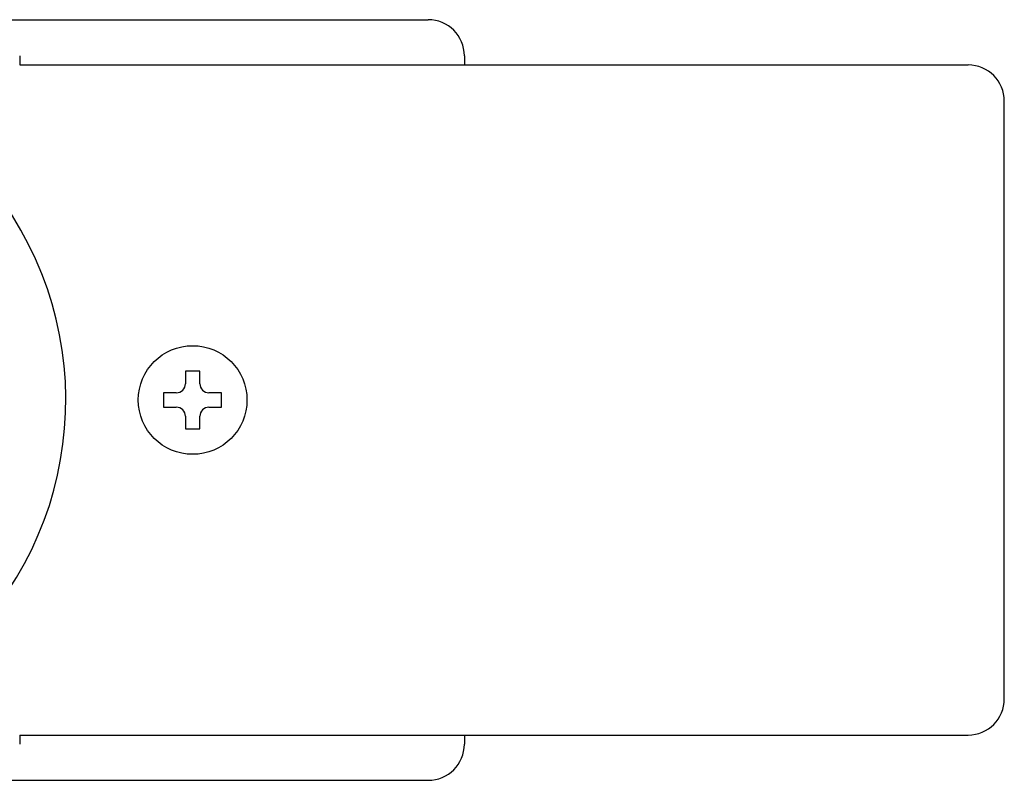
# Model space of a CAD drawing. Extents: x -6 to 21717, y -761 to 14582.
# Drawn here: x 4679 to 4733, y 12134 to 12176 of the extents above; entities that cross this region are included whole.
import ezdxf

# ---------------------------------------------------------------- set-up
doc = ezdxf.new("R2010")
doc.units = 0
doc.header["$LTSCALE"] = 70
doc.layers.add('_0-1_LAYER_1', color=7, linetype='CONTINUOUS')

msp = doc.modelspace()

# ---------------------------------------------------------------- linework, layer by layer
at = {"layer": '_0-1_LAYER_1', "color": 7, "linetype": 'Continuous'}
for p, q in [((4677.5, 12176), (4701.5, 12176)), ((4678.953, 12174), (4678.953, 12173.5)), ((4678.953, 12173.5), (4731.309, 12173.5)), ((4703.5, 12174), (4703.5, 12173.5)), ((4733.309, 12138.5), (4733.309, 12171.5)), ((4688.9, 12156.6), (4688.1, 12156.6)), ((4688.1, 12156.6), (4688.1, 12155.9)), ((4688.9, 12155.9), (4688.9, 12156.6)), ((4687.6, 12155.4), (4686.9, 12155.4)), ((4686.9, 12155.4), (4686.9, 12154.6)), ((4690.1, 12155.4), (4689.4, 12155.4)), ((4690.1, 12154.6), (4690.1, 12155.4)), ((4686.9, 12154.6), (4687.6, 12154.6)), ((4689.4, 12154.6), (4690.1, 12154.6)), ((4688.1, 12154.1), (4688.1, 12153.4)), ((4688.9, 12153.4), (4688.9, 12154.1)), ((4688.1, 12153.4), (4688.9, 12153.4)), ((4678.953, 12136.5), (4731.309, 12136.5)), ((4678.953, 12136.5), (4678.953, 12136)), ((4703.5, 12136.5), (4703.5, 12136)), ((4662.5, 12134), (4701.5, 12134))]:
    msp.add_line(p, q, dxfattribs=at)
msp.add_circle((4688.5, 12155), 3, dxfattribs=at)
msp.add_circle((4688.5, 12155), 3, dxfattribs=at)
for centre, radius, start, end in [((4701.5, 12174), 2, 360, 90), ((4731.309, 12171.5), 2, 0, 90), ((4662.5, 12155), 19, 142.1364, 37.8636), ((4687.6, 12155.9), 0.5, 270, 0), ((4689.4, 12155.9), 0.5, 180, 270), ((4687.6, 12154.1), 0.5, 0, 90), ((4689.4, 12154.1), 0.5, 90, 180), ((4731.309, 12138.5), 2, 270, 0), ((4701.5, 12136), 2, 270, 0)]:
    msp.add_arc(centre, radius, start, end, dxfattribs=at)

doc.saveas('drawing.dxf')
